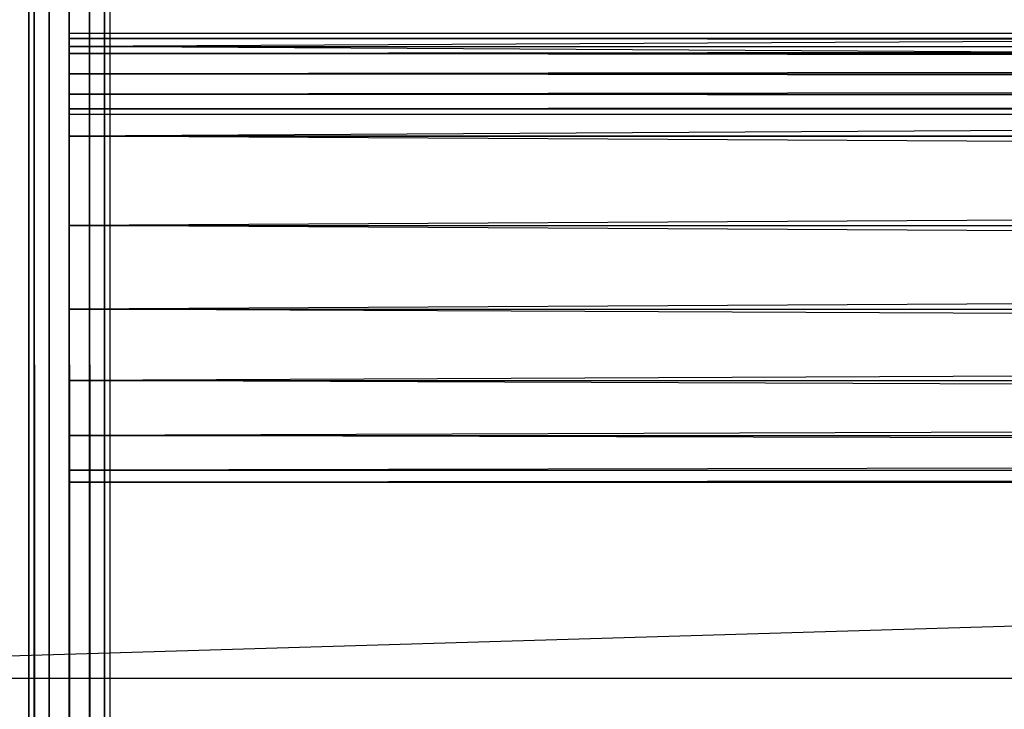
# Model space of a CAD drawing. Units: millimetres. Extents: x -298 to 2507, y -1378 to 2396.
# Drawn here: x 164 to 212, y 2038 to 2072 of the extents above; entities that cross this region are included whole.
import ezdxf

# ---------------------------------------------------------------- set-up
doc = ezdxf.new("R2010")
doc.units = ezdxf.units.MM
doc.header["$MEASUREMENT"] = 0

# ---------------------------------------------------------------- blocks, each defined once
blk = doc.blocks.new('New Object 1(25)')
at = {"linetype": 'Continuous', "ltscale": 1000}
for p, q in [((1025, 1569.996), (-1002.059, 1509.925)), ((-962.149, 1553.627), (-962.149, 1536.607)), ((-962.149, 1553.046), (-962.149, 1536.607)), ((-962.149, 1553.046), (-962.149, 1536.607)), ((-962.149, 1551.344), (-962.149, 1536.607)), ((-962.149, 1551.344), (-962.149, 1536.607)), ((-962.149, 1548.641), (-962.149, 1536.607)), ((-962.149, 1548.641), (-962.149, 1536.607)), ((-962.149, 1541.012), (-962.149, 1545.117)), ((-196.374, 1545.117), (-962.149, 1541.012)), ((-962.149, 1545.117), (-962.149, 1541.012)), ((-962.149, 1545.117), (-962.149, 1536.607)), ((-962.149, 1545.117), (-962.149, 1536.607)), ((-964.148, -1547.825), (-964.148, 1543.525)), ((-964.148, 1543.525), (-963.878, -1547.825)), ((-963.878, 1543.525), (-964.148, -1547.825)), ((-963.878, -1547.825), (-963.878, 1543.525)), ((-963.878, 1543.525), (-963.148, -1547.825)), ((-963.148, 1543.525), (-963.878, -1547.825)), ((-963.148, -1547.825), (-963.148, 1543.525)), ((-963.148, 1543.525), (-962.149, -1547.825)), ((-962.149, 1543.525), (-963.148, -1547.825)), ((-962.149, -1547.825), (-962.149, 1543.525)), ((-962.149, 1543.525), (-961.15, -1547.825)), ((-961.15, 1543.525), (-962.149, -1547.825)), ((-961.15, -1547.825), (-961.15, 1543.525)), ((-961.15, 1543.525), (-960.421, -1547.825)), ((-960.421, 1543.525), (-961.15, -1547.825)), ((-960.421, -1547.825), (-960.421, 1543.525)), ((-960.421, 1543.525), (-960.151, -1547.825)), ((-960.151, 1543.525), (-960.421, -1547.825)), ((-960.151, 1543.525), (-960.151, -1547.825)), ((-962.149, 1541.402), (-962.149, 1541.673)), ((-962.149, 1541.673), (-210.283, 1541.673)), ((-210.283, 1541.673), (-962.149, 1541.402)), ((-210.283, 1541.402), (-962.149, 1541.673)), ((-962.149, 1541.673), (-962.149, 1537.668)), ((-962.149, 1540.672), (-962.149, 1541.402)), ((-962.149, 1541.402), (-210.283, 1541.402)), ((-210.283, 1541.402), (-962.149, 1540.672)), ((-210.283, 1540.672), (-962.149, 1541.402)), ((-962.149, 1541.402), (-962.149, 1537.668)), ((-962.149, 1536.607), (-962.149, 1541.012)), ((-962.149, 1541.012), (-196.294, 1541.012)), ((-196.294, 1541.012), (-962.149, 1536.607)), ((-962.149, 1541.012), (-197.723, 1541.012)), ((-962.149, 1541.012), (-962.149, 1536.607)), ((-197.753, 1536.607), (-962.149, 1541.012)), ((-962.149, 1541.012), (-962.149, 1536.607)), ((-962.149, 1539.67), (-962.149, 1540.672)), ((-962.149, 1540.672), (-210.283, 1540.672)), ((-210.283, 1540.672), (-962.149, 1539.67)), ((-210.283, 1539.67), (-962.149, 1540.672)), ((-962.149, 1540.672), (-962.149, 1537.668)), ((-962.149, 1538.669), (-962.149, 1539.67)), ((-962.149, 1539.67), (-210.283, 1539.67)), ((-210.283, 1539.67), (-962.149, 1538.669)), ((-210.283, 1538.669), (-962.149, 1539.67)), ((-962.149, 1539.67), (-962.149, 1537.668)), ((-962.149, 1537.938), (-962.149, 1538.669)), ((-962.149, 1538.669), (-210.283, 1538.669)), ((-210.283, 1538.669), (-962.149, 1537.938)), ((-210.283, 1537.938), (-962.149, 1538.669)), ((-962.149, 1538.669), (-962.149, 1537.668)), ((-962.149, 1537.668), (-962.149, 1537.938)), ((-962.149, 1537.938), (-210.283, 1537.938)), ((-210.283, 1537.938), (-962.149, 1537.668)), ((-210.283, 1537.668), (-962.149, 1537.938)), ((-210.283, 1537.668), (-962.149, 1537.668)), ((-962.149, 1536.607), (-962.149, 1532.202)), ((-197.723, 1532.202), (-962.149, 1536.607)), ((-197.753, 1536.607), (-962.149, 1536.607)), ((-962.149, 1532.202), (-962.149, 1536.607)), ((-962.149, 1536.607), (-196.274, 1536.607)), ((-196.274, 1536.607), (-962.149, 1532.202)), ((-962.149, 1532.202), (-962.149, 1536.607)), ((-962.149, 1528.097), (-962.149, 1536.607)), ((-962.149, 1524.573), (-962.149, 1536.607)), ((-962.149, 1521.869), (-962.149, 1536.607)), ((-962.149, 1520.167), (-962.149, 1536.607)), ((-962.149, 1519.587), (-962.149, 1536.607)), ((-962.149, 1520.167), (-962.149, 1536.607)), ((-962.149, 1521.869), (-962.149, 1536.607)), ((-962.149, 1524.573), (-962.149, 1536.607)), ((-962.149, 1528.097), (-962.149, 1536.607)), ((-962.149, 1532.202), (-197.723, 1532.202)), ((-962.149, 1532.202), (-962.149, 1528.097)), ((-197.653, 1528.097), (-962.149, 1532.202)), ((-962.149, 1528.097), (-962.149, 1532.202)), ((-962.149, 1532.202), (-196.294, 1532.202)), ((-196.294, 1532.202), (-962.149, 1528.097)), ((-962.149, 1528.097), (-197.653, 1528.097)), ((-962.149, 1528.097), (-962.149, 1524.573)), ((-197.533, 1524.573), (-962.149, 1528.097)), ((-962.149, 1524.573), (-962.149, 1528.097)), ((-962.149, 1528.097), (-196.374, 1528.097)), ((-196.374, 1528.097), (-962.149, 1524.573)), ((-962.149, 1524.573), (-197.533, 1524.573)), ((-962.149, 1524.573), (-962.149, 1521.869)), ((-197.383, 1521.869), (-962.149, 1524.573)), ((-962.149, 1521.869), (-962.149, 1524.573)), ((-962.149, 1524.573), (-196.494, 1524.573)), ((-196.494, 1524.573), (-962.149, 1521.869)), ((-962.149, 1521.869), (-197.383, 1521.869)), ((-962.149, 1521.869), (-962.149, 1520.167)), ((-197.203, 1520.167), (-962.149, 1521.869)), ((-962.149, 1520.167), (-962.149, 1521.869)), ((-962.149, 1521.869), (-196.644, 1521.869)), ((-196.644, 1521.869), (-962.149, 1520.167)), ((-962.149, 1520.167), (-197.203, 1520.167)), ((-962.149, 1520.167), (-962.149, 1519.587)), ((-197.013, 1519.587), (-962.149, 1520.167)), ((-962.149, 1519.587), (-962.149, 1520.167)), ((-962.149, 1520.167), (-196.823, 1520.167)), ((-196.823, 1520.167), (-962.149, 1519.587)), ((-962.149, 1519.587), (-197.013, 1519.587)), ((965.045, 1509.925), (-1002.059, 1509.925))]:
    blk.add_line(p, q, dxfattribs=at)
blk.add_point((-962.149, 1536.607), dxfattribs=at)
blk.add_point((-962.149, 1536.607), dxfattribs=at)

msp = doc.modelspace()

# ---------------------------------------------------------------- block references
at = {"linetype": 'Continuous', "ltscale": 1000, "zscale": 1000}
msp.add_blockref('New Object 1(25)', (1128.42, 529.53), dxfattribs=at)

doc.saveas('drawing.dxf')
